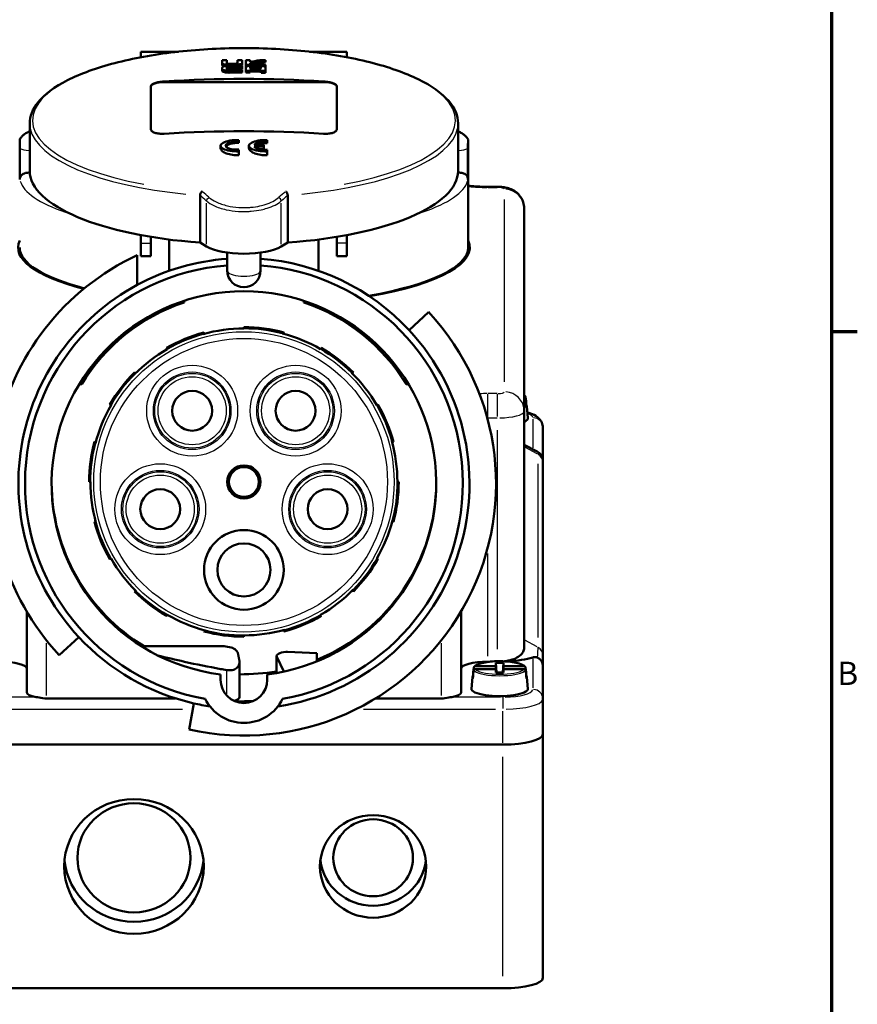
# Model space of a CAD drawing. Units: millimetres. Extents: x 0 to 594, y 0 to 841.
# Drawn here: x 452 to 578, y 109 to 257 of the extents above; entities that cross this region are included whole.
import ezdxf

# ---------------------------------------------------------------- set-up
doc = ezdxf.new("R2010")
doc.units = ezdxf.units.MM
for name, color, linetype, lineweight in [('Rahmen (ISO)', 7, 'Continuous', 70), ('Sichtbar (ISO)', 7, 'Continuous', 50), ('Skizziergeometrie (ISO)', 7, 'Continuous', 25)]:
    doc.layers.add(name, color=color, linetype=linetype, lineweight=lineweight)
doc.layers.add('Sichtbar schmal (ISO)', color=8, linetype='Continuous', lineweight=25, true_color=0x808080)
doc.styles.add('Arial 3_5', font='arial.ttf')

# ---------------------------------------------------------------- blocks, each defined once
blk = doc.blocks.new('Ränder Standardrahmen')
at = {"layer": 'Rahmen (ISO)'}
blk.add_line((574, 210.25), (577.9, 210.25), dxfattribs=at)
at = {"layer": 'Rahmen (ISO)', "flags": 128}
blk.add_lwpolyline([(20, 20), (20, 821), (574, 821), (574, 20), (20, 20)], dxfattribs=at)
at = {"layer": 'Skizziergeometrie (ISO)', "insert": (574.89, 155.94), "char_height": 3.5, "attachment_point": 7, "style": 'Arial 3_5'}
blk.add_mtext('B', dxfattribs=at)

msp = doc.modelspace()

# ---------------------------------------------------------------- linework, layer by layer
at = {"layer": 'Sichtbar (ISO)'}
for p, q in [((475.69, 252.39), (470.06, 252.39)), ((470.06, 252.39), (470.06, 251.56)), ((501.06, 252.39), (495.42, 252.39)), ((501.06, 251.56), (501.06, 252.39)), ((482.31, 251.1), (482.31, 250.64)), ((482.31, 250.36), (482.31, 250.64)), ((482.98, 250.65), (482.98, 251.11)), ((484.61, 251.12), (484.61, 250.67)), ((485.29, 250.67), (485.29, 251.13)), ((485.29, 250.39), (485.29, 250.67)), ((485.83, 251.13), (485.83, 250.42)), ((486.5, 250.86), (486.5, 251.12)), ((486.5, 250.42), (486.5, 250.69)), ((488.81, 250.81), (488.81, 251.1)), ((482.31, 249.99), (482.31, 249.77)), ((482.31, 249.49), (482.31, 249.77)), ((482.98, 249.78), (482.98, 250)), ((485.29, 250.12), (485.29, 250.29)), ((485.29, 249.83), (485.29, 250.12)), ((485.29, 249.52), (485.29, 249.7)), ((485.29, 249.24), (485.29, 249.52)), ((485.83, 250.14), (485.83, 250.42)), ((485.83, 250.03), (485.83, 249.52)), ((485.83, 249.24), (485.83, 249.52)), ((486.5, 250.27), (486.5, 250.42)), ((486.5, 249.87), (486.5, 250.02)), ((486.5, 249.52), (486.5, 249.7)), ((486.5, 249.24), (486.5, 249.52)), ((487.94, 250.27), (487.94, 250.4)), ((488.13, 250.01), (488.13, 249.86)), ((488.13, 249.68), (488.13, 249.51)), ((488.13, 249.22), (488.13, 249.51)), ((488.81, 250.11), (488.81, 250.39)), ((488.81, 249.5), (488.81, 250)), ((488.81, 249.21), (488.81, 249.5)), ((473.56, 247.82), (497.56, 247.82)), ((471.56, 247.2), (471.56, 240.7)), ((499.56, 240.7), (499.56, 247.2)), ((453.31, 234.44), (453.31, 241.57)), ((517.81, 234.44), (517.81, 241.57)), ((484.81, 238.82), (484.81, 239.08)), ((484.81, 238.82), (484.81, 238.65)), ((489.06, 238.82), (489.06, 239.08)), ((489.06, 238.82), (489.06, 238.62)), ((519.31, 222.89), (519.31, 239.1)), ((451.83, 237.83), (451.83, 233.16)), ((482.06, 238.23), (482.06, 237.88)), ((484.81, 237.38), (484.81, 237.63)), ((484.81, 237.38), (484.81, 236.82)), ((486.31, 238.23), (486.31, 237.91)), ((488.56, 238.35), (487.1, 238.35)), ((487.1, 238.1), (488.56, 238.1)), ((488.56, 238.1), (488.56, 238.35)), ((488.56, 238.1), (488.56, 237.73)), ((489.06, 237.38), (489.06, 237.63)), ((489.06, 237.38), (489.06, 236.79)), ((519.28, 233.16), (519.28, 237.83)), ((522.26, 232.04), (523.76, 232.04)), ((478.96, 223.65), (478.96, 230.74)), ((492.16, 230.74), (492.16, 223.65)), ((527.76, 198.27), (527.76, 228.78)), ((470.06, 224.77), (470.06, 223.56)), ((471.56, 224.51), (471.56, 223.56)), ((474.31, 224.11), (474.31, 219.39)), ((496.81, 219.39), (496.81, 224.11)), ((499.56, 224.51), (499.56, 223.56)), ((501.06, 224.77), (501.06, 223.56)), ((470.06, 221.59), (470.06, 223.56)), ((471.56, 221.59), (471.56, 223.56)), ((479.93, 223.07), (478.96, 223.65)), ((492.16, 223.65), (491.19, 223.07)), ((499.56, 221.59), (499.56, 223.56)), ((501.06, 221.59), (501.06, 223.56)), ((469.5, 217.27), (469.5, 221.74)), ((471.56, 221.59), (470.06, 221.59)), ((483.06, 222.13), (483.06, 219.42)), ((488.06, 219.42), (488.06, 222.13)), ((501.06, 221.59), (499.56, 221.59)), ((476.56, 214.87), (476.56, 214.64)), ((494.56, 214.64), (494.56, 214.87)), ((513.36, 213.19), (510.42, 210.47)), ((485.56, 210.7), (485.56, 210.9)), ((485.64, 210.9), (485.64, 210.85)), ((466.84, 209.09), (466.43, 209.09)), ((479.42, 209.87), (479.41, 209.91)), ((479.46, 210.04), (479.45, 210.08)), ((479.53, 210.11), (479.58, 209.91)), ((491.38, 209.95), (491.39, 209.99)), ((491.5, 210.08), (491.51, 210.13)), ((491.59, 210.11), (491.54, 209.91)), ((504.68, 209.09), (504.27, 209.09)), ((474.01, 207.6), (473.91, 207.78)), ((473.98, 207.82), (474, 207.77)), ((474.08, 207.82), (474.14, 207.73)), ((475.51, 208.57), (475.58, 208.48)), ((497.11, 207.6), (497.21, 207.78)), ((497.28, 207.74), (497.25, 207.69)), ((501.24, 204.76), (501.18, 204.67)), ((468.78, 203.54), (468.72, 203.63)), ((469.06, 203.98), (469.02, 204.02)), ((469.08, 204.07), (469.22, 203.93)), ((469.11, 203.82), (469.08, 203.85)), ((501.78, 204.05), (501.8, 204.08)), ((502.03, 204.07), (501.89, 203.93)), ((501.94, 204.1), (501.97, 204.13)), ((461.14, 202.3), (460.76, 202.3)), ((510.35, 202.3), (509.97, 202.3)), ((465.55, 199.15), (465.38, 199.25)), ((465.42, 199.32), (465.46, 199.29)), ((505.56, 199.15), (505.74, 199.25)), ((505.78, 199.18), (505.73, 199.15)), ((528.11, 199.1), (528.07, 199.1)), ((528.15, 198.96), (528.31, 197.23)), ((527.76, 162.63), (527.76, 198.27)), ((530.56, 195.82), (530.56, 190.85)), ((463.08, 193.54), (463.03, 193.55)), ((463.05, 193.63), (463.24, 193.58)), ((463.2, 193.42), (463.16, 193.43)), ((507.83, 193.73), (507.87, 193.74)), ((508.06, 193.63), (507.87, 193.58)), ((507.99, 193.7), (508.04, 193.71)), ((527.76, 193.17), (529.72, 192.2)), ((530.56, 190.52), (530.56, 190.85)), ((530.56, 161.45), (530.56, 190.52)), ((462.26, 187.68), (462.31, 187.68)), ((462.46, 187.6), (462.26, 187.6)), ((508.66, 187.6), (508.86, 187.6)), ((508.86, 187.52), (508.81, 187.52)), ((508.5, 184.56), (508.6, 184.53)), ((508.23, 182.97), (508.33, 182.93)), ((463.05, 181.57), (463.24, 181.62)), ((463.12, 181.5), (463.07, 181.49)), ((463.29, 181.46), (463.25, 181.45)), ((508.06, 181.57), (507.87, 181.62)), ((507.91, 181.78), (507.95, 181.77)), ((508.04, 181.66), (508.08, 181.65)), ((464.49, 178.02), (464.39, 177.99)), ((465.21, 176.57), (465.11, 176.54)), ((465.34, 176.02), (465.38, 176.04)), ((465.55, 176.05), (465.38, 175.95)), ((505.56, 176.05), (505.74, 175.95)), ((505.69, 175.88), (505.65, 175.9)), ((469.08, 171.12), (469.22, 171.27)), ((469.17, 171.1), (469.14, 171.07)), ((469.34, 171.15), (469.31, 171.12)), ((502.03, 171.12), (501.89, 171.27)), ((502, 171.38), (502.03, 171.35)), ((502.05, 171.22), (502.09, 171.18)), ((452.86, 168.1), (452.86, 155.89)), ((474.01, 167.59), (473.91, 167.42)), ((497.11, 167.59), (497.21, 167.42)), ((518.26, 155.89), (518.26, 168.1)), ((473.84, 167.46), (473.86, 167.5)), ((497.14, 167.38), (497.11, 167.42)), ((479.53, 165.09), (479.58, 165.29)), ((479.62, 165.12), (479.6, 165.07)), ((479.73, 165.25), (479.72, 165.21)), ((491.59, 165.09), (491.54, 165.29)), ((491.65, 165.16), (491.67, 165.11)), ((491.69, 165.33), (491.7, 165.29)), ((457.76, 161.52), (460.69, 164.25)), ((485.48, 164.3), (485.48, 164.35)), ((485.56, 164.5), (485.56, 164.3)), ((482.57, 162.86), (470.13, 162.86)), ((492.11, 162.04), (496.56, 161.81)), ((496.56, 161.81), (496.56, 160.58)), ((484.9, 155.19), (484.9, 160.43)), ((490.49, 161.38), (490.49, 158.83)), ((491.57, 159.04), (490.51, 161.27)), ((522.52, 160.53), (522.26, 160.53)), ((523.46, 160.34), (524.66, 160.34)), ((523.46, 160.34), (523.58, 158.91)), ((523.46, 159.84), (523.46, 160.34)), ((524.66, 160.34), (524.53, 158.91)), ((524.66, 160.34), (524.66, 159.84)), ((530.56, 159.91), (530.56, 161.45)), ((489.06, 158.86), (489.06, 158.84)), ((520.38, 159.84), (523.46, 159.84)), ((523.46, 159.4), (520.38, 159.4)), ((523.54, 158.91), (523.46, 159.84)), ((523.46, 159.4), (523.5, 158.91)), ((523.46, 158.91), (523.46, 159.4)), ((524.66, 158.91), (523.46, 158.91)), ((524.66, 159.84), (524.58, 158.91)), ((524.61, 158.91), (524.66, 159.4)), ((524.66, 159.84), (527.74, 159.84)), ((524.66, 159.4), (524.66, 158.91)), ((527.74, 159.4), (524.66, 159.4)), ((530.56, 159.91), (530.56, 154.92)), ((482.06, 157.81), (482.06, 158.62)), ((489.06, 158.62), (489.06, 157.81)), ((519.97, 158.2), (519.81, 156.46)), ((520.05, 158.33), (520.01, 158.33)), ((528.11, 158.33), (528.07, 158.33)), ((528.15, 158.2), (528.31, 156.46)), ((475.27, 155), (455.86, 155)), ((478.01, 154.26), (477.32, 150.31)), ((515.26, 155), (505.39, 155)), ((530.56, 149.61), (530.56, 154.92)), ((530.56, 112.91), (530.56, 149.61)), ((524.56, 148.06), (446.56, 148.06)), ((446.56, 148.06), (524.56, 148.06)), ((524.56, 111.35), (446.56, 111.35))]:
    msp.add_line(p, q, dxfattribs=at)
for centre, radius in [((477.77, 198.32), 3), ((493.34, 198.32), 3), ((485.56, 187.6), 2.5), ((485.56, 187.6), 2.25), ((472.96, 183.5), 3), ((498.16, 183.5), 3), ((485.56, 174.35), 6), ((485.56, 174.35), 4)]:
    msp.add_circle(centre, radius, dxfattribs=at)
for centre, radius, start, end in [((485.56, 187.36), 37.95, 115.0388, 222.8996), ((485.56, 187.36), 33.95, 94.223, 118.2202), ((485.56, 187.36), 33.95, 42.9116, 85.777), ((485.56, 187.36), 32.95, 94.3514, 259.8144), ((485.56, 187.36), 32.95, 280.1856, 85.6486), ((485.56, 219.42), 2.5, 180, 0), ((485.56, 187.36), 33.95, 118.2202, 222.8996), ((485.56, 187.36), 28.95, 276.9439, 263.0561), ((485.56, 187.6), 28.5, 108.4085, 148.9498), ((485.56, 187.6), 28.5, 31.0502, 71.5915), ((485.56, 187.36), 37.95, 257.4603, 42.8996), ((485.56, 187.6), 23.1, 90, 105.4), ((485.56, 187.6), 23.3, 75, 90), ((485.56, 187.6), 23.25, 89.8, 90), ((485.56, 187.6), 23.14, 75.4, 90), ((485.56, 187.6), 23.25, 75.2, 89.8), ((485.56, 187.6), 23.3, 105, 120), ((485.56, 187.6), 23.14, 105.4, 120), ((485.56, 187.6), 23.25, 105.2, 119.8), ((485.56, 187.6), 23.25, 105, 105.2), ((485.56, 187.36), 33.95, 278.6628, 42.9116), ((485.56, 187.6), 23.1, 60, 75.4), ((485.56, 187.6), 23.25, 75, 75.2), ((485.56, 187.6), 23.1, 120, 135.4), ((485.56, 187.6), 23.25, 119.8, 120), ((485.56, 187.6), 23.14, 45.4, 60), ((485.56, 187.6), 23.25, 59.8, 60), ((485.56, 187.6), 23.3, 45, 60), ((485.56, 187.6), 23.25, 45.2, 59.8), ((485.56, 187.6), 23.3, 135, 150), ((485.56, 187.6), 23.25, 135.2, 149.8), ((485.56, 187.6), 23.14, 135.4, 150), ((485.56, 187.6), 23.25, 135, 135.2), ((485.56, 187.6), 23.1, 30, 45.4), ((485.56, 187.6), 23.25, 45, 45.2), ((485.56, 187.6), 23.1, 150, 165.4), ((485.56, 187.6), 23.25, 149.8, 150), ((485.56, 187.6), 23.14, 15.4, 30), ((485.56, 187.6), 23.25, 29.8, 30), ((485.56, 187.6), 23.25, 15.2, 29.8), ((485.56, 187.6), 23.3, 15, 30), ((485.56, 187.6), 23.3, 165, 180), ((485.56, 187.6), 23.25, 165.2, 179.8), ((485.56, 187.6), 23.14, 165.4, 180), ((485.56, 187.6), 23.25, 165, 165.2), ((485.56, 187.6), 23.1, 0, 15.4), ((485.56, 187.6), 23.25, 15, 15.2), ((529.06, 190.85), 1.5, 0, 63.7115), ((485.56, 187.6), 28.95, 180.2387, 238.7179), ((485.56, 187.6), 23.25, 179.8, 180), ((485.56, 187.6), 23.1, 180, 195.4), ((485.56, 187.6), 28.95, 292.3315, 359.7613), ((485.56, 187.6), 23.14, 345.4, 0), ((485.56, 187.6), 23.25, 345.2, 359.8), ((485.56, 187.6), 23.3, 345, 0), ((485.56, 187.6), 23.25, 359.8, 0), ((485.56, 187.6), 23.3, 195, 210), ((485.56, 187.6), 23.25, 195, 195.2), ((485.56, 187.6), 23.25, 195.2, 209.8), ((485.56, 187.6), 23.14, 195.4, 210), ((485.56, 187.6), 23.1, 330, 345.4), ((485.56, 187.6), 23.25, 345, 345.2), ((485.56, 187.6), 23.25, 209.8, 210), ((485.56, 187.6), 23.1, 210, 225.4), ((485.56, 187.6), 23.14, 315.4, 330), ((485.56, 187.6), 23.3, 315, 330), ((485.56, 187.6), 23.25, 315.2, 329.8), ((485.56, 187.6), 23.25, 329.8, 330), ((485.56, 187.6), 23.3, 225, 240), ((485.56, 187.6), 23.25, 225, 225.2), ((485.56, 187.6), 23.25, 225.2, 239.8), ((485.56, 187.6), 23.14, 225.4, 240), ((485.56, 187.6), 23.1, 300, 315.4), ((485.56, 187.6), 23.25, 315, 315.2), ((485.56, 187.6), 23.1, 240, 255.4), ((485.56, 187.6), 23.14, 285.4, 300), ((485.56, 187.6), 23.25, 239.8, 240), ((485.56, 187.6), 23.3, 285, 300), ((485.56, 187.6), 23.25, 285.2, 299.8), ((485.56, 187.6), 23.25, 299.8, 300), ((485.56, 187.6), 23.3, 255, 270), ((485.56, 187.6), 23.25, 255, 255.2), ((485.56, 187.6), 23.25, 255.2, 269.8), ((485.56, 187.6), 23.14, 255.4, 270), ((485.56, 187.6), 23.1, 270, 285.4), ((485.56, 187.6), 23.25, 285, 285.2), ((485.56, 187.36), 33.95, 222.8996, 257.1608), ((485.56, 187.6), 23.25, 269.8, 270), ((485.56, 187.6), 28.95, 276.9439, 279.8043), ((485.56, 157.81), 3.5, 180, 0), ((485.56, 187.36), 33.95, 257.1608, 261.3372), ((485.56, 157.81), 6.5, 206.3074, 333.6926)]:
    msp.add_arc(centre, radius, start, end, dxfattribs=at)
for centre, major_axis, ratio, start_param, end_param in [((485.56, 82.91), (179.01, 0), 0.939693, 1.58517, 1.588952), ((485.56, 82.12), (179.28, 0), 0.939693, 1.578182, 1.58305), ((485.56, 82.91), (179.01, 0), 0.939693, 1.572309, 1.576092), ((485.56, 82.91), (179.01, 0), 0.939693, 1.565501, 1.569283), ((476.02, 79.7), (71.6, 164.75), 0.738446, 0.447416, 0.457597), ((495.49, 79.84), (-71.18, 164.88), 0.736562, 5.806702, 5.816897), ((476.35, 79.55), (-71.62, -164.79), 0.738443, 3.585184, 3.598602), ((495.83, 79.99), (71.16, -164.83), 0.736565, 2.661309, 2.674723), ((476.35, 79.55), (-71.5, -164.52), 0.738443, 3.585035, 3.593082), ((485.56, 82.91), (179.01, 0), 0.939693, 1.552606, 1.557497), ((485.56, 81.7), (179.4, 0), 0.939693, 1.572306, 1.58317), ((485.56, 80.69), (-179.67, 0), 0.939693, 4.713896, 4.724744), ((485.56, 80.69), (-179.37, 0), 0.939693, 4.713899, 4.724764), ((485.56, 81.89), (-179.35, 0), 0.939693, 4.719721, 4.724688), ((485.56, 81.47), (-179.47, 0), 0.939693, 4.713898, 4.724707), ((485.56, 81.47), (-179.17, 0), 0.939693, 4.713901, 4.724728), ((485.56, 80.92), (179.62, 0), 0.939693, 1.572304, 1.583104), ((485.56, 81.89), (-179.35, 0), 0.939693, 4.707104, 4.710879), ((485.56, 81.89), (-179.04, 0), 0.939693, 4.710346, 4.710876), ((485.56, 80.69), (-179.67, 0), 0.939693, 4.707113, 4.710882), ((485.56, 80.69), (-179.37, 0), 0.939693, 4.707104, 4.710879), ((495.49, 79.84), (-71.06, 164.6), 0.736562, 5.81234, 5.817004), ((485.56, 81.15), (179.56, 0), 0.939693, 1.556467, 1.565517), ((485.56, 80.92), (-179.62, 0), 0.939693, 4.698064, 4.707112), ((485.56, 80.92), (-179.32, 0), 0.939693, 4.69804, 4.707103), ((485.56, 81.7), (179.4, 0), 0.939693, 1.558501, 1.563466), ((485.56, 81.47), (-179.47, 0), 0.939693, 4.700149, 4.705011), ((485.56, 81.89), (-179.35, 0), 0.939693, 4.694253, 4.699115), ((485.56, 80.69), (-179.67, 0), 0.939693, 4.6943, 4.698069), ((485.56, 80.69), (-179.37, 0), 0.939693, 4.694269, 4.698045), ((485.56, 81.89), (-179.04, 0), 0.939693, 4.694222, 4.694766), ((473.56, 247.13), (-2, 0), 0.34202, 4.712389, 6.283185), ((485.56, 79.49), (179.63, 0), 0.939693, 1.503943, 1.637649), ((497.56, 247.13), (2, 0), 0.34202, 0, 1.570796), ((485.56, 71.62), (-179.63, 0), 0.939693, 4.645536, 4.779242), ((484.56, 238.23), (-2.5, 0), 0.34202, 4.612222, 7.954149), ((484.56, 238.23), (-1.75, 0), 0.34202, 4.569041, 7.997329), ((488.81, 238.23), (-2.5, 0), 0.34202, 4.612222, 7.954149), ((488.81, 238.23), (-1.75, 0), 0.34202, 4.569041, 6.067225), ((488.81, 238.23), (-1.75, 0), 0.34202, 0.21596, 1.714144), ((485.56, 69.44), (179.11, 0), 0.939693, 1.554046, 1.55826), ((485.56, 234.44), (-32.25, 0), 0.34202, 0, 1.364667), ((485.56, 234.44), (32.25, 0), 0.34202, 4.918518, 6.283185), ((485.56, 222.89), (-34, 0), 0.258819, 6.161843, 7.066609), ((485.56, 222.89), (34, 0), 0.258819, 5.301105, 6.404528), ((485.56, 222.89), (-33.75, 0), 0.258819, 0, 0.779551), ((485.56, 224.18), (-6.5, 0), 0.34202, 0.523599, 2.617994), ((485.56, 222.89), (33.75, 0), 0.258819, 5.30275, 6.283185), ((485.56, 219.99), (-34, 0), 0.258819, 6.095183, 6.117783), ((485.56, 219.99), (34, 0), 0.258819, 0.165402, 0.188002), ((485.56, 219.99), (-31.75, 0), 0.258819, 0.007942, 0.031771), ((485.56, 219.99), (31.75, 0), 0.258819, 6.251415, 6.275244), ((485.56, 216.61), (36, 0), 0.258819, 4.140778, 4.152028), ((485.56, 216.61), (36, 0), 0.258819, 5.27275, 5.284), ((524.06, 176.13), (0, 36.83), 0.140583, 5.385668, 5.432733), ((524.06, 177.78), (0, -33.69), 0.153727, 2.244075, 2.29114), ((524.06, 198.94), (4.09, 0), 0.258819, 6.136046, 6.430325), ((524.06, 197.2), (4.25, 0), 0.258819, 5.768786, 6.30663), ((492.49, 161.38), (-2, 0), 0.334839, 5.038203, 6.440265), ((482.06, 171.65), (30.5, 0), 0.333807, 5.039141, 5.048272), ((448.86, 159.49), (4, 0), 0.258819, 0, 1.570796), ((522.26, 159.49), (-4, 0), 0.258819, 4.712389, 6.283185), ((523.76, 162.29), (-6.8, 0), 0.258819, 1.781984, 2.464523), ((482.06, 168.75), (-30.5, 0), 0.333807, 1.664198, 1.850825), ((524.06, 135.36), (0, -36.83), 0.140583, 3.992045, 4.03911), ((524.06, 137.02), (0, 33.69), 0.153727, 0.850453, 0.897518), ((524.06, 135.36), (0, -36.83), 0.140583, 2.244075, 2.29114), ((524.06, 137.02), (0, 33.69), 0.153727, 5.385668, 5.432733), ((524.06, 158.18), (-4.09, 0), 0.258819, 6.136046, 6.430325), ((524.06, 158.18), (4.09, 0), 0.258819, 6.136046, 6.430325), ((455.86, 155.89), (-3, 0), 0.267949, 0, 1.016689), ((515.26, 155.89), (-3, 0), 0.267949, 2.124904, 3.141593), ((524.06, 156.44), (-4.25, 0), 0.258819, 6.259741, 9.448223), ((482.9, 155.19), (-2, 0), 0.334839, 2.188946, 3.141593), ((482.06, 168.75), (42.5, 0), 0.334839, 4.765459, 4.828635), ((524.56, 149.61), (6, 0), 0.258819, 4.712389, 6.283185), ((524.56, 149.61), (6, 0), 0.258819, 4.712389, 6.283185), ((469.01, 131.52), (-10.5, 0), 0.965926, 0.089436, 3.052157), ((505.01, 131.52), (-8, 0), 0.965926, 0.117498, 3.024095), ((524.56, 112.91), (6, 0), 0.258819, 4.712389, 6.283185)]:
    msp.add_ellipse(centre, major_axis=major_axis, ratio=ratio, start_param=start_param, end_param=end_param, dxfattribs=at)
for centre, major_axis in [((469.01, 129.71), (-10.5, 0)), ((469.01, 131), (-8.5, 0)), ((505.01, 129.71), (-8, 0)), ((505.01, 131), (-6, 0))]:
    msp.add_ellipse(centre, major_axis=major_axis, ratio=0.965926, dxfattribs=at)
for points, knots in [([(517.81, 241.57), (517.81, 242.75), (517.3, 243.91), (515.36, 246.16), (513.81, 247.26), (509.79, 249.22), (507.32, 250.09), (501.74, 251.5), (498.63, 252.04), (492.09, 252.76), (488.67, 252.94), (481.82, 252.92), (478.41, 252.72), (471.93, 251.95), (468.86, 251.39), (463.39, 249.96), (460.98, 249.09), (457.05, 247.1), (455.53, 245.98), (453.74, 243.75), (453.31, 242.67), (453.31, 241.57)], [4.712389, 4.712389, 4.712389, 4.712389, 4.999122, 4.999122, 5.3217, 5.3217, 5.648101, 5.648101, 5.971221, 5.971221, 6.293054, 6.293054, 6.614575, 6.614575, 6.936451, 6.936451, 7.25969, 7.25969, 7.586288, 7.586288, 7.853982, 7.853982, 7.853982, 7.853982]), ([(483.35, 250.41), (483.28, 250.41), (483.2, 250.41), (483.06, 250.41), (483, 250.42), (482.8, 250.43), (482.69, 250.45), (482.5, 250.5), (482.43, 250.52), (482.33, 250.58), (482.31, 250.61), (482.31, 250.64)], [-0.1642025, -0.1642025, -0.1642025, -0.1642025, -0.1421567, -0.1421567, -0.1207757, -0.1207757, -0.0794367, -0.0794367, -0.0396517, -0.0396517, 0, 0, 0, 0]), ([(482.98, 250.65), (482.98, 250.65), (482.99, 250.64), (483, 250.63), (483, 250.63), (483.03, 250.61), (483.06, 250.6), (483.13, 250.59), (483.17, 250.58), (483.26, 250.57), (483.31, 250.57), (483.36, 250.57)], [-0.0585117, -0.0585117, -0.0585117, -0.0585117, -0.05130733, -0.05130733, -0.04429174, -0.04429174, -0.02962986, -0.02962986, -0.01492726, -0.01492726, 0, 0, 0, 0]), ([(484.23, 250.58), (484.26, 250.58), (484.29, 250.58), (484.34, 250.58), (484.37, 250.59), (484.44, 250.59), (484.48, 250.6), (484.54, 250.62), (484.57, 250.63), (484.6, 250.65), (484.61, 250.66), (484.61, 250.67)], [-0.05838922, -0.05838922, -0.05838922, -0.05838922, -0.05010774, -0.05010774, -0.04210049, -0.04210049, -0.02742437, -0.02742437, -0.01362751, -0.01362751, 0, 0, 0, 0]), ([(485.29, 250.67), (485.29, 250.65), (485.28, 250.64), (485.25, 250.6), (485.23, 250.59), (485.15, 250.54), (485.07, 250.51), (484.87, 250.47), (484.76, 250.45), (484.51, 250.42), (484.38, 250.42), (484.24, 250.42)], [-0.1641514, -0.1641514, -0.1641514, -0.1641514, -0.1427357, -0.1427357, -0.1219405, -0.1219405, -0.0807683, -0.0807683, -0.0405003, -0.0405003, 0, 0, 0, 0]), ([(482.61, 250.19), (482.52, 250.21), (482.44, 250.23), (482.36, 250.28), (482.34, 250.29), (482.31, 250.32), (482.31, 250.34), (482.31, 250.36)], [0.08239068, 0.08239068, 0.08239068, 0.08239068, 0.12200624, 0.12200624, 0.14283693, 0.14283693, 0.16425948, 0.16425948, 0.16425948, 0.16425948]), ([(482.31, 249.99), (482.31, 250.01), (482.31, 250.03), (482.35, 250.07), (482.37, 250.09), (482.46, 250.14), (482.54, 250.17), (482.73, 250.22), (482.84, 250.24), (483.08, 250.26), (483.21, 250.27), (483.34, 250.27)], [-0.1644985, -0.1644985, -0.1644985, -0.1644985, -0.1413881, -0.1413881, -0.1189517, -0.1189517, -0.0773709, -0.0773709, -0.0383417, -0.0383417, 0, 0, 0, 0]), ([(483.34, 249.51), (483.27, 249.51), (483.2, 249.51), (483.07, 249.52), (483.01, 249.52), (482.82, 249.54), (482.7, 249.56), (482.51, 249.61), (482.44, 249.64), (482.33, 249.7), (482.31, 249.74), (482.31, 249.77)], [-0.1647202, -0.1647202, -0.1647202, -0.1647202, -0.1441706, -0.1441706, -0.124161, -0.124161, -0.0825071, -0.0825071, -0.041156, -0.041156, 0, 0, 0, 0]), ([(483.34, 249.23), (483.21, 249.23), (483.08, 249.23), (482.84, 249.25), (482.73, 249.27), (482.54, 249.32), (482.46, 249.34), (482.37, 249.39), (482.35, 249.41), (482.31, 249.45), (482.31, 249.47), (482.31, 249.49)], [0, 0, 0, 0, 0.0383587, 0.0383587, 0.0774656, 0.0774656, 0.1191403, 0.1191403, 0.14153, 0.14153, 0.1645716, 0.1645716, 0.1645716, 0.1645716]), ([(483.35, 250.1), (483.32, 250.1), (483.3, 250.1), (483.25, 250.1), (483.23, 250.1), (483.17, 250.09), (483.13, 250.08), (483.06, 250.06), (483.03, 250.05), (482.99, 250.03), (482.98, 250.02), (482.98, 250)], [-0.05844591, -0.05844591, -0.05844591, -0.05844591, -0.05130078, -0.05130078, -0.04434052, -0.04434052, -0.02991776, -0.02991776, -0.01512748, -0.01512748, 0, 0, 0, 0]), ([(482.98, 249.78), (482.98, 249.77), (482.99, 249.77), (483, 249.75), (483.01, 249.75), (483.04, 249.73), (483.07, 249.72), (483.14, 249.7), (483.17, 249.7), (483.26, 249.69), (483.3, 249.69), (483.35, 249.69)], [-0.05836128, -0.05836128, -0.05836128, -0.05836128, -0.0499423, -0.0499423, -0.041808, -0.041808, -0.02710911, -0.02710911, -0.01343039, -0.01343039, 0, 0, 0, 0]), ([(483.35, 249.82), (483.3, 249.82), (483.26, 249.82), (483.17, 249.81), (483.14, 249.8), (483.07, 249.78), (483.04, 249.77), (483.01, 249.76), (483.01, 249.76), (483, 249.75)], [0, 0, 0, 0, 0.01341975, 0.01341975, 0.02705995, 0.02705995, 0.04171065, 0.04171065, 0.04633599, 0.04633599, 0.04633599, 0.04633599]), ([(485.29, 250.39), (485.29, 250.35), (485.26, 250.32), (485.21, 250.29), (485.2, 250.29), (485.2, 250.29)], [0, 0, 0, 0, 0.03969945, 0.03969945, 0.04309756, 0.04309756, 0.04309756, 0.04309756]), ([(485.83, 250.03), (485.83, 250.05), (485.83, 250.06), (485.86, 250.1), (485.88, 250.11), (485.97, 250.16), (486.05, 250.19), (486.24, 250.24), (486.35, 250.25), (486.6, 250.28), (486.74, 250.28), (486.87, 250.28)], [-0.1641075, -0.1641075, -0.1641075, -0.1641075, -0.1428257, -0.1428257, -0.1221515, -0.1221515, -0.0809267, -0.0809267, -0.0405667, -0.0405667, 0, 0, 0, 0]), ([(486.88, 250.11), (486.85, 250.11), (486.83, 250.11), (486.77, 250.11), (486.75, 250.11), (486.68, 250.1), (486.64, 250.09), (486.57, 250.08), (486.55, 250.07), (486.51, 250.05), (486.5, 250.03), (486.5, 250.02)], [-0.05837004, -0.05837004, -0.05837004, -0.05837004, -0.05008733, -0.05008733, -0.04207761, -0.04207761, -0.02738045, -0.02738045, -0.01359164, -0.01359164, 0, 0, 0, 0]), ([(488.13, 250.01), (488.13, 250.01), (488.13, 250.02), (488.12, 250.03), (488.11, 250.04), (488.08, 250.05), (488.05, 250.07), (487.98, 250.08), (487.94, 250.09), (487.85, 250.1), (487.8, 250.1), (487.75, 250.1)], [-0.05842807, -0.05842807, -0.05842807, -0.05842807, -0.05122345, -0.05122345, -0.04421009, -0.04421009, -0.02961326, -0.02961326, -0.01494121, -0.01494121, 0, 0, 0, 0]), ([(487.76, 250.27), (487.84, 250.27), (487.91, 250.27), (488.05, 250.26), (488.12, 250.25), (488.31, 250.23), (488.42, 250.21), (488.61, 250.16), (488.68, 250.13), (488.78, 250.07), (488.81, 250.03), (488.81, 250)], [-0.1639559, -0.1639559, -0.1639559, -0.1639559, -0.141774, -0.141774, -0.1202736, -0.1202736, -0.0791134, -0.0791134, -0.039524, -0.039524, 0, 0, 0, 0]), ([(471.56, 247.2), (471.56, 247.24), (471.57, 247.28), (471.62, 247.35), (471.66, 247.39), (471.76, 247.47), (471.82, 247.51), (471.97, 247.58), (472.05, 247.62), (472.23, 247.68), (472.33, 247.71), (472.55, 247.77), (472.67, 247.79), (472.91, 247.84), (473.04, 247.86), (473.3, 247.89), (473.43, 247.9), (473.56, 247.91)], [-3.015877, -3.015877, -3.015877, -3.015877, -2.639066, -2.639066, -2.262255, -2.262255, -1.885445, -1.885445, -1.508634, -1.508634, -1.131475, -1.131475, -0.754317, -0.754317, -0.377158, -0.377158, 0, 0, 0, 0]), ([(497.56, 247.91), (497.68, 247.9), (497.81, 247.89), (498.07, 247.86), (498.2, 247.84), (498.45, 247.79), (498.56, 247.77), (498.78, 247.71), (498.88, 247.68), (499.06, 247.62), (499.14, 247.58), (499.29, 247.51), (499.35, 247.47), (499.46, 247.39), (499.49, 247.35), (499.54, 247.28), (499.56, 247.24), (499.56, 247.2)], [0, 0, 0, 0, 0.377158, 0.377158, 0.754317, 0.754317, 1.131475, 1.131475, 1.508634, 1.508634, 1.885445, 1.885445, 2.262255, 2.262255, 2.639066, 2.639066, 3.015877, 3.015877, 3.015877, 3.015877]), ([(451.81, 239.17), (451.92, 239.37), (452.04, 239.52), (452.31, 239.81), (452.45, 239.92), (452.77, 240.14), (452.94, 240.22), (453.17, 240.33), (453.24, 240.36), (453.31, 240.39)], [0.1503721, 0.1503721, 0.1503721, 0.1503721, 0.2742047, 0.2742047, 0.460986, 0.460986, 0.7220475, 0.7220475, 0.8314221, 0.8314221, 0.8314221, 0.8314221]), ([(473.56, 240.04), (473.43, 240.04), (473.3, 240.03), (473.04, 240.04), (472.91, 240.04), (472.67, 240.07), (472.55, 240.08), (472.33, 240.13), (472.23, 240.15), (472.05, 240.21), (471.97, 240.25), (471.82, 240.32), (471.76, 240.37), (471.66, 240.46), (471.62, 240.5), (471.57, 240.6), (471.56, 240.65), (471.56, 240.7)], [6.037943, 6.037943, 6.037943, 6.037943, 6.415101, 6.415101, 6.79226, 6.79226, 7.169418, 7.169418, 7.546576, 7.546576, 7.923387, 7.923387, 8.300198, 8.300198, 8.677009, 8.677009, 9.05382, 9.05382, 9.05382, 9.05382]), ([(499.56, 240.7), (499.56, 240.65), (499.54, 240.6), (499.49, 240.5), (499.46, 240.46), (499.35, 240.37), (499.29, 240.32), (499.14, 240.25), (499.06, 240.21), (498.88, 240.15), (498.78, 240.13), (498.56, 240.08), (498.45, 240.07), (498.2, 240.04), (498.07, 240.04), (497.81, 240.03), (497.68, 240.04), (497.56, 240.04)], [3.022075, 3.022075, 3.022075, 3.022075, 3.398886, 3.398886, 3.775697, 3.775697, 4.152507, 4.152507, 4.529318, 4.529318, 4.906477, 4.906477, 5.283635, 5.283635, 5.660793, 5.660793, 6.037952, 6.037952, 6.037952, 6.037952]), ([(517.81, 240.39), (517.91, 240.35), (518, 240.3), (518.27, 240.17), (518.44, 240.08), (518.73, 239.86), (518.84, 239.77), (519.06, 239.53), (519.19, 239.38), (519.3, 239.17)], [-0.8314154, -0.8314154, -0.8314154, -0.8314154, -0.6724951, -0.6724951, -0.4114336, -0.4114336, -0.2809028, -0.2809028, -0.1503721, -0.1503721, -0.1503721, -0.1503721]), ([(451.81, 239.17), (451.81, 239.16), (451.81, 239.16), (451.81, 239.14), (451.81, 239.13), (451.81, 239.1), (451.81, 239.08), (451.81, 239.03), (451.81, 238.99), (451.81, 238.9), (451.81, 238.83), (451.82, 238.64), (451.82, 238.53), (451.83, 238.31), (451.83, 238.21), (451.83, 238.01), (451.83, 237.92), (451.83, 237.83)], [-0.2108347, -0.2108347, -0.2108347, -0.2108347, -0.1965202, -0.1965202, -0.1762617, -0.1762617, -0.1576054, -0.1576054, -0.1355995, -0.1355995, -0.102049, -0.102049, -0.0602012, -0.0602012, -0.028177, -0.028177, 0, 0, 0, 0]), ([(519.28, 237.83), (519.28, 237.88), (519.28, 237.93), (519.28, 238.04), (519.28, 238.1), (519.28, 238.27), (519.29, 238.38), (519.29, 238.61), (519.3, 238.73), (519.3, 238.9), (519.3, 238.95), (519.31, 239.03), (519.31, 239.05), (519.31, 239.1), (519.31, 239.12), (519.31, 239.15), (519.31, 239.16), (519.3, 239.16), (519.3, 239.16), (519.3, 239.17)], [-0.3413231, -0.3413231, -0.3413231, -0.3413231, -0.3252841, -0.3252841, -0.308676, -0.308676, -0.2733252, -0.2733252, -0.2248577, -0.2248577, -0.1965202, -0.1965202, -0.1762617, -0.1762617, -0.1576054, -0.1576054, -0.1355995, -0.1355995, -0.1293322, -0.1293322, -0.1293322, -0.1293322]), ([(484.81, 236.82), (484.64, 236.81), (484.47, 236.81), (483.99, 236.83), (483.67, 236.87), (483.08, 237), (482.82, 237.09), (482.42, 237.3), (482.26, 237.43), (482.09, 237.67), (482.06, 237.78), (482.06, 237.88)], [0.7064496, 0.7064496, 0.7064496, 0.7064496, 0.7551738, 0.7551738, 0.8493343, 0.8493343, 0.9434948, 0.9434948, 1.0381507, 1.0381507, 1.1080392, 1.1080392, 1.1080392, 1.1080392]), ([(484.81, 238.65), (484.59, 238.67), (484.35, 238.66), (483.9, 238.61), (483.69, 238.56), (483.33, 238.45), (483.17, 238.37), (482.97, 238.22), (482.9, 238.15), (482.86, 238.08)], [0.5286215, 0.5286215, 0.5286215, 0.5286215, 0.5945122, 0.5945122, 0.6604028, 0.6604028, 0.7266359, 0.7266359, 0.7747561, 0.7747561, 0.7747561, 0.7747561]), ([(489.06, 236.79), (488.89, 236.78), (488.72, 236.78), (488.24, 236.81), (487.92, 236.86), (487.33, 237.01), (487.07, 237.11), (486.67, 237.32), (486.51, 237.46), (486.34, 237.7), (486.31, 237.81), (486.31, 237.91)], [0.7064999, 0.7064999, 0.7064999, 0.7064999, 0.7552304, 0.7552304, 0.8494909, 0.8494909, 0.9437515, 0.9437515, 1.038444, 1.038444, 1.1083713, 1.1083713, 1.1083713, 1.1083713]), ([(487.4, 238.35), (487.51, 238.41), (487.63, 238.46), (487.94, 238.56), (488.15, 238.6), (488.6, 238.64), (488.84, 238.64), (489.06, 238.62)], [0.3480555, 0.3480555, 0.3480555, 0.3480555, 0.3968952, 0.3968952, 0.4627781, 0.4627781, 0.528661, 0.528661, 0.528661, 0.528661]), ([(451.83, 233.16), (451.83, 233.23), (451.84, 233.29), (451.86, 233.43), (451.88, 233.49), (451.95, 233.65), (452.02, 233.74), (452.24, 233.95), (452.43, 234.06), (452.89, 234.17), (453.1, 234.19), (453.32, 234.17)], [0.3467318, 0.3467318, 0.3467318, 0.3467318, 0.376045, 0.376045, 0.4151784, 0.4151784, 0.4831473, 0.4831473, 0.5891291, 0.5891291, 0.6652537, 0.6652537, 0.6652537, 0.6652537]), ([(517.8, 234.17), (517.87, 234.18), (517.94, 234.18), (518.24, 234.17), (518.46, 234.13), (518.88, 233.96), (519.04, 233.82), (519.19, 233.6), (519.22, 233.52), (519.26, 233.37), (519.27, 233.3), (519.28, 233.2), (519.28, 233.18), (519.28, 233.16)], [0.5269604, 0.5269604, 0.5269604, 0.5269604, 0.553132, 0.553132, 0.6458185, 0.6458185, 0.7744863, 0.7744863, 0.8293202, 0.8293202, 0.866039, 0.866039, 0.8746454, 0.8746454, 0.8746454, 0.8746454]), ([(479.26, 231.36), (479.26, 231.36), (479.26, 231.36), (479.23, 231.34), (479.21, 231.32), (479.16, 231.27), (479.14, 231.24), (479.09, 231.16), (479.05, 231.11), (479, 230.99), (478.98, 230.93), (478.96, 230.83), (478.96, 230.8), (478.96, 230.77)], [-0.16536855, -0.16536855, -0.16536855, -0.16536855, -0.16502013, -0.16502013, -0.15283785, -0.15283785, -0.14075747, -0.14075747, -0.12007931, -0.12007931, -0.10122307, -0.10122307, -0.09148955, -0.09148955, -0.09148955, -0.09148955]), ([(491.85, 231.36), (491.85, 231.36), (491.86, 231.36), (491.89, 231.33), (491.93, 231.3), (491.99, 231.22), (492.02, 231.17), (492.08, 231.07), (492.1, 231.01), (492.14, 230.89), (492.15, 230.83), (492.16, 230.77)], [-0.07359545, -0.07359545, -0.07359545, -0.07359545, -0.07324845, -0.07324845, -0.05532738, -0.05532738, -0.03770103, -0.03770103, -0.01816388, -0.01816388, 0, 0, 0, 0]), ([(519.31, 232.23), (519.67, 232.18), (520.06, 232.14), (520.88, 232.08), (521.31, 232.06), (521.92, 232.04), (522.09, 232.04), (522.26, 232.04)], [1.0680777, 1.0680777, 1.0680777, 1.0680777, 1.2776076, 1.2776076, 1.4890948, 1.4890948, 1.5707963, 1.5707963, 1.5707963, 1.5707963]), ([(523.76, 232.04), (523.94, 232.04), (524.13, 232.03), (524.51, 232), (524.7, 231.98), (525.1, 231.9), (525.31, 231.85), (525.83, 231.67), (526.14, 231.56), (526.71, 231.1), (526.85, 230.97), (527.22, 230.55), (527.46, 230.19), (527.7, 229.44), (527.76, 229.11), (527.76, 228.78)], [1.570796, 1.570796, 1.570796, 1.570796, 1.884956, 1.884956, 2.199115, 2.199115, 2.513274, 2.513274, 2.827433, 2.827433, 2.921579, 2.921579, 3.058506, 3.058506, 3.141593, 3.141593, 3.141593, 3.141593]), ([(474.07, 207.81), (474.05, 207.8), (474.04, 207.79), (474.01, 207.73), (473.99, 207.7), (473.98, 207.66)], [0, 0, 0, 0, 0.01631458, 0.01631458, 0.03415667, 0.03415667, 0.03415667, 0.03415667]), ([(497.15, 207.63), (497.15, 207.63), (497.14, 207.63), (497.14, 207.64), (497.14, 207.65), (497.14, 207.66)], [0.041080543, 0.041080543, 0.041080543, 0.041080543, 0.041957087, 0.041957087, 0.044890339, 0.044890339, 0.044890339, 0.044890339]), ([(501.23, 204.77), (501.22, 204.78), (501.2, 204.79), (501.13, 204.8), (501.08, 204.81), (501.03, 204.81), (501.03, 204.81), (501.02, 204.81)], [0, 0, 0, 0, 0.01631458, 0.01631458, 0.0370671, 0.0370671, 0.03793682, 0.03793682, 0.03793682, 0.03793682]), ([(527.76, 200.61), (527.78, 200.61), (527.8, 200.6), (527.84, 200.58), (527.87, 200.57), (527.9, 200.53), (527.92, 200.51), (527.94, 200.47), (527.95, 200.44), (527.95, 200.42)], [0.09204596, 0.09204596, 0.09204596, 0.09204596, 0.09786799, 0.09786799, 0.10559273, 0.10559273, 0.11326208, 0.11326208, 0.11904992, 0.11904992, 0.11904992, 0.11904992]), ([(527.95, 200), (527.95, 200.02), (527.94, 200.04), (527.92, 200.08), (527.9, 200.1), (527.87, 200.13), (527.84, 200.15), (527.8, 200.16), (527.78, 200.17), (527.76, 200.17)], [0.00171336, 0.00171336, 0.00171336, 0.00171336, 0.0075012, 0.0075012, 0.01517056, 0.01517056, 0.0228953, 0.0228953, 0.02871732, 0.02871732, 0.02871732, 0.02871732]), ([(528.23, 198.06), (528.39, 198.02), (528.55, 197.97), (529.08, 197.78), (529.42, 197.63), (529.91, 197.24), (530.05, 197.11), (530.33, 196.73), (530.47, 196.45), (530.55, 196.03), (530.56, 195.92), (530.56, 195.82)], [2.3861106, 2.3861106, 2.3861106, 2.3861106, 2.5132741, 2.5132741, 2.8274334, 2.8274334, 2.9514865, 2.9514865, 3.0965271, 3.0965271, 3.1415927, 3.1415927, 3.1415927, 3.1415927]), ([(508.19, 182.77), (508.19, 182.77), (508.19, 182.77), (508.23, 182.8), (508.27, 182.84), (508.32, 182.88), (508.33, 182.9), (508.33, 182.92)], [0.04108054, 0.04108054, 0.04108054, 0.04108054, 0.04195707, 0.04195707, 0.06287238, 0.06287238, 0.07931494, 0.07931494, 0.07931494, 0.07931494]), ([(464.41, 178.21), (464.41, 178.21), (464.41, 178.2), (464.39, 178.15), (464.38, 178.1), (464.37, 178.04), (464.37, 178.01), (464.38, 178)], [0.04108054, 0.04108054, 0.04108054, 0.04108054, 0.04195707, 0.04195707, 0.06287238, 0.06287238, 0.07931494, 0.07931494, 0.07931494, 0.07931494]), ([(483.63, 162.66), (483.64, 162.66), (483.65, 162.65), (483.79, 162.63), (483.91, 162.58), (484.14, 162.46), (484.26, 162.38), (484.46, 162.19), (484.54, 162.09), (484.59, 161.99), (484.62, 161.92), (484.65, 161.85), (484.66, 161.78)], [0.5242603, 0.5242603, 0.5242603, 0.5242603, 0.5270078, 0.5270078, 0.5638233, 0.5638233, 0.6070371, 0.6070371, 0.6502508, 0.6502508, 0.6502508, 0.6789645, 0.6789645, 0.6789645, 0.6789645]), ([(524.78, 160.59), (524.87, 160.6), (524.96, 160.62), (525.46, 160.7), (525.86, 160.81), (526.51, 161.06), (526.82, 161.22), (527.31, 161.59), (527.49, 161.8), (527.7, 162.2), (527.76, 162.41), (527.76, 162.63)], [0.0991763, 0.0991763, 0.0991763, 0.0991763, 0.124827, 0.124827, 0.249654, 0.249654, 0.3739748, 0.3739748, 0.4982956, 0.4982956, 0.6138966, 0.6138966, 0.6138966, 0.6138966]), ([(482.94, 159.28), (482.65, 159.33), (482.35, 159.38), (482.06, 159.43), (480.23, 159.76), (478.41, 160.13), (475.25, 160.83), (473.9, 161.15), (472.58, 161.48)], [-1.546035, -1.546035, -1.546035, -1.546035, -1.460207, -1.460207, -1.460207, -0.930378, -0.930378, -0.525746, -0.525746, -0.525746, -0.525746]), ([(484.88, 160.68), (484.89, 160.6), (484.9, 160.52), (484.9, 160.24), (484.85, 160.03), (484.65, 159.71), (484.5, 159.56), (484.1, 159.34), (483.86, 159.27), (483.4, 159.23), (483.17, 159.24), (482.94, 159.28)], [0.6866633, 0.6866633, 0.6866633, 0.6866633, 0.7179962, 0.7179962, 0.8051947, 0.8051947, 0.8854351, 0.8854351, 0.9656755, 0.9656755, 1.032306, 1.032306, 1.032306, 1.032306]), ([(527.9, 159.77), (527.79, 159.9), (527.63, 160.01), (527.18, 160.21), (526.88, 160.3), (526.2, 160.45), (525.83, 160.5), (525.05, 160.58), (524.64, 160.6), (523.81, 160.61), (523.39, 160.6), (522.6, 160.54), (522.21, 160.49), (521.52, 160.37), (521.21, 160.29), (520.68, 160.11), (520.47, 160), (520.28, 159.84), (520.24, 159.8), (520.21, 159.77)], [0.214468, 0.214468, 0.214468, 0.214468, 0.518911, 0.518911, 0.871018, 0.871018, 1.202004, 1.202004, 1.527467, 1.527467, 1.851569, 1.851569, 2.176414, 2.176414, 2.505093, 2.505093, 2.847146, 2.847146, 2.927125, 2.927125, 2.927125, 2.927125]), ([(529.06, 161.18), (529.12, 161.2), (529.17, 161.22), (529.32, 161.24), (529.42, 161.24), (529.57, 161.21), (529.62, 161.2), (529.67, 161.18), (529.68, 161.17), (529.69, 161.17)], [1.24429572, 1.24429572, 1.24429572, 1.24429572, 1.27055099, 1.27055099, 1.30922453, 1.30922453, 1.32583548, 1.32583548, 1.32810391, 1.32810391, 1.32810391, 1.32810391]), ([(530.56, 159.91), (530.56, 159.91), (530.56, 159.91), (530.56, 160.08), (530.52, 160.24), (530.39, 160.57), (530.29, 160.72), (530.02, 160.99), (529.86, 161.09), (529.69, 161.17)], [-0.0005675, -0.0005675, -0.0005675, -0.0005675, 0, 0, 0.0540608, 0.0540608, 0.113296, 0.113296, 0.1717299, 0.1717299, 0.1717299, 0.1717299]), ([(520.16, 159.66), (520.17, 159.68), (520.17, 159.7), (520.19, 159.74), (520.21, 159.77), (520.25, 159.8), (520.27, 159.82), (520.32, 159.84), (520.35, 159.84), (520.38, 159.84)], [0.00171336, 0.00171336, 0.00171336, 0.00171336, 0.0075012, 0.0075012, 0.01517056, 0.01517056, 0.0228953, 0.0228953, 0.03053784, 0.03053784, 0.03053784, 0.03053784]), ([(520.38, 159.4), (520.35, 159.4), (520.32, 159.4), (520.27, 159.38), (520.25, 159.37), (520.21, 159.33), (520.19, 159.31), (520.17, 159.27), (520.17, 159.25), (520.16, 159.24)], [0.09022545, 0.09022545, 0.09022545, 0.09022545, 0.09786799, 0.09786799, 0.10559273, 0.10559273, 0.11326208, 0.11326208, 0.11904992, 0.11904992, 0.11904992, 0.11904992]), ([(527.74, 159.84), (527.76, 159.84), (527.79, 159.84), (527.84, 159.82), (527.87, 159.8), (527.9, 159.77), (527.92, 159.74), (527.94, 159.7), (527.95, 159.68), (527.95, 159.66)], [0.09022545, 0.09022545, 0.09022545, 0.09022545, 0.09786799, 0.09786799, 0.10559273, 0.10559273, 0.11326208, 0.11326208, 0.11904992, 0.11904992, 0.11904992, 0.11904992]), ([(527.95, 159.24), (527.95, 159.25), (527.94, 159.27), (527.92, 159.31), (527.9, 159.33), (527.87, 159.37), (527.84, 159.38), (527.79, 159.4), (527.76, 159.4), (527.74, 159.4)], [0.00171336, 0.00171336, 0.00171336, 0.00171336, 0.0075012, 0.0075012, 0.01517056, 0.01517056, 0.0228953, 0.0228953, 0.03053784, 0.03053784, 0.03053784, 0.03053784]), ([(455.86, 155), (455.48, 155), (455.09, 155.06), (454.57, 155.16), (454.42, 155.18), (454.28, 155.21)], [1.4092834, 1.4092834, 1.4092834, 1.4092834, 1.5224897, 1.5224897, 1.5708295, 1.5708295, 1.5708295, 1.5708295]), ([(516.84, 155.21), (516.69, 155.18), (516.54, 155.16), (516.03, 155.06), (515.63, 155), (515.26, 155)], [0.308215, 0.308215, 0.308215, 0.308215, 0.3565548, 0.3565548, 0.4697611, 0.4697611, 0.4697611, 0.4697611])]:
    msp.add_open_spline(points, degree=3, knots=knots, dxfattribs=at)
for points in [[(478.96, 230.77), (478.96, 230.76), (478.96, 230.75), (478.96, 230.74)], [(492.16, 230.74), (492.16, 230.75), (492.16, 230.76), (492.16, 230.77)], [(527.9, 200.53), (527.86, 200.58), (527.81, 200.63), (527.76, 200.67)], [(483.63, 162.66), (483.28, 162.72), (482.93, 162.79), (482.57, 162.86)]]:
    msp.add_open_spline(points, degree=3, dxfattribs=at)
msp.add_rational_spline([(484.88, 160.68), (484.77, 161.24), (484.66, 161.78)], [1.00147479299, 1.00160215816, 1.00147061122], degree=2, dxfattribs=at)
at = {"layer": 'Sichtbar schmal (ISO)'}
for p, q in [((483.34, 249.24), (483.34, 249.5)), ((483.35, 250.28), (483.35, 250.4)), ((483.35, 249.84), (483.35, 250.09)), ((484.24, 250.29), (484.24, 250.41)), ((486.88, 249.88), (486.88, 250.1)), ((487.75, 249.88), (487.75, 250.09)), ((473.56, 247.82), (473.56, 247.91)), ((497.56, 247.91), (497.56, 247.82)), ((522.26, 231.95), (522.26, 232.04)), ((522.33, 231.94), (523.68, 231.94)), ((523.76, 231.95), (523.76, 232.04)), ((524.76, 230.15), (524.76, 202.69)), ((479.93, 223.41), (479.93, 229.57)), ((491.19, 223.41), (491.19, 229.57)), ((470.13, 223.56), (471.48, 223.56)), ((500.98, 223.56), (499.63, 223.56)), ((522.26, 197.46), (522.26, 200.84)), ((523.68, 200.91), (522.33, 200.91)), ((523.76, 197.46), (523.76, 200.84)), ((522.26, 197.03), (522.26, 197.22)), ((522.33, 197.23), (523.68, 197.23)), ((529.06, 197.03), (529.06, 192.76)), ((523.76, 162.44), (523.76, 195.4)), ((529.7, 191.83), (527.86, 192.86)), ((529.81, 190.32), (529.81, 164.16)), ((522.26, 161.38), (522.26, 176.84)), ((455.86, 155.44), (455.86, 163.3)), ((515.26, 163.3), (515.26, 155.44)), ((529.7, 162.76), (527.86, 163.79)), ((490.51, 158.96), (490.51, 161.15)), ((529.06, 160.94), (529.06, 156.61)), ((482.94, 159.09), (482.94, 155.67)), ((453.89, 155.21), (446.94, 155.21)), ((524.17, 155.21), (517.22, 155.21)), ((524.56, 155.17), (524.56, 153.49)), ((448.12, 153.37), (476.29, 153.37)), ((503.55, 153.37), (523.45, 153.37)), ((524.56, 148.32), (524.56, 153.1)), ((524.56, 113.19), (524.56, 146.22))]:
    msp.add_line(p, q, dxfattribs=at)
for centre, radius in [((485.56, 187.6), 22.61), ((485.56, 187.6), 21.61), ((477.77, 198.32), 6.84), ((493.34, 198.32), 6.84), ((477.77, 198.32), 5.84), ((477.77, 198.32), 5.63), ((477.77, 198.32), 5.13), ((493.34, 198.32), 5.84), ((493.34, 198.32), 5.63), ((493.34, 198.32), 5.13), ((472.96, 183.5), 6.84), ((498.16, 183.5), 6.84), ((472.96, 183.5), 5.84), ((472.96, 183.5), 5.63), ((472.96, 183.5), 5.13), ((498.16, 183.5), 5.84), ((498.16, 183.5), 5.63), ((498.16, 183.5), 5.13)]:
    msp.add_circle(centre, radius, dxfattribs=at)
for centre, major_axis, ratio, start_param, end_param in [((485.56, 242.03), (-31.84, 0), 0.34202, 2.064153, 7.360625), ((485.56, 241.57), (-32.25, 0), 0.34202, 0.068235, 1.29647), ((485.56, 241.57), (32.25, 0), 0.34202, 4.986715, 6.21495), ((454.73, 240.31), (-1.5, -0.26), 0.251764, 5.943409, 6.535839), ((516.39, 240.31), (1.5, -0.26), 0.251764, 6.030531, 6.622961), ((455.06, 238.4), (-3.5, -0.26), 0.257492, 0.414185, 0.995754), ((516.06, 238.4), (3.5, -0.26), 0.257492, 5.287431, 5.869), ((485.56, 233.52), (-33.75, 0), 0.258819, 0.072598, 0.650513), ((485.56, 233.52), (33.75, 0), 0.258819, 5.632673, 6.210587), ((467.32, 71.95), (-34.63, 175.38), 0.469846, 5.739675, 5.750727), ((503.79, 71.95), (-34.63, -175.38), 0.469846, 3.674051, 3.685103), ((522.26, 233.75), (7, 0), 0.258819, 4.29912, 4.690638), ((523.76, 231.68), (1, 0), 0.258819, 0.07854, 1.492257), ((524.76, 228.78), (3, 0), 0.965926, 0.07854, 1.492257), ((466.94, 71.88), (34.53, -174.89), 0.469846, 2.598019, 2.607926), ((490.75, 230), (-0.328, 0.377), 0.755262, 4.013558, 5.321741), ((504.18, 71.88), (34.53, 174.89), 0.469846, 0.533666, 0.543574), ((485.56, 219.42), (2.5, 0), 0.34202, 3.298672, 6.126106), ((522.26, 199.09), (-7, 0), 0.258819, 4.721291, 4.881525), ((523.76, 201.16), (1, 0), 0.258819, 4.790929, 6.204645), ((524.76, 198.27), (3, 0), 0.965926, 0.07854, 1.492257), ((524.06, 200.21), (3.98, 0), 0.258819, 5.91599, 6.067232), ((522.26, 196.2), (4, 0), 0.258819, 1.571508, 1.584313), ((523.76, 198.27), (4, 0), 0.258819, 4.790929, 6.204645), ((524.56, 197.27), (4.5, 0), 0.258819, 0.030571, 0.580856), ((529.06, 195.82), (1.5, 0), 0.965926, 0.07854, 1.492257), ((529.06, 190.52), (1.5, 0), 0.965926, 0.05236, 0.994838), ((529.06, 161.45), (1.5, 0), 0.965926, 0.05236, 0.994838), ((524.06, 159.62), (-3.78, 0), 0.258819, 3.502908, 5.92187), ((524.06, 159.45), (-3.98, 0), 0.258819, 0.343876, 2.797717), ((524.06, 159.62), (3.78, 0), 0.258819, 3.502908, 5.92187), ((524.56, 156.37), (4.5, 0), 0.258819, 4.790929, 6.204645), ((529.06, 154.92), (1.5, 0), 0.965926, 0.07854, 1.492257), ((524.56, 154.92), (6, 0), 0.258819, 4.790929, 6.204645)]:
    msp.add_ellipse(centre, major_axis=major_axis, ratio=ratio, start_param=start_param, end_param=end_param, dxfattribs=at)
for points in [[(479.93, 229.91), (479.95, 230.13), (480.14, 230.36), (480.35, 230.43)], [(529.72, 192.2), (529.77, 192.17), (529.81, 192.05), (529.81, 191.77)], [(529.81, 162.7), (529.81, 162.37), (529.75, 161.81), (529.69, 161.17)]]:
    msp.add_open_spline(points, degree=3, dxfattribs=at)
for points in [[(479.93, 229.91), (480.23, 229.66), (480.6, 229.42), (481.57, 228.96), (482.2, 228.75), (483.46, 228.47), (484.09, 228.38), (484.73, 228.34), (484.84, 228.34), (484.96, 228.33), (485.19, 228.32), (485.3, 228.32), (485.42, 228.32), (485.54, 228.32), (485.66, 228.32), (485.88, 228.32), (485.99, 228.33), (486.09, 228.33), (486.28, 228.34), (486.47, 228.35), (487.18, 228.41), (487.69, 228.48), (488.47, 228.65), (488.77, 228.73), (489.04, 228.82), (489.48, 228.95), (489.89, 229.12), (490.61, 229.48), (490.93, 229.69), (491.19, 229.91)], [(480.35, 230.43), (480.62, 230.19), (480.97, 229.96), (481.87, 229.53), (482.45, 229.33), (483.62, 229.06), (484.2, 228.98), (484.79, 228.94), (484.9, 228.93), (485, 228.93), (485.22, 228.92), (485.32, 228.92), (485.43, 228.92), (485.54, 228.92), (485.65, 228.92), (485.86, 228.92), (485.96, 228.92), (486.05, 228.93), (486.23, 228.93), (486.41, 228.94), (487.06, 229), (487.53, 229.07), (488.26, 229.23), (488.53, 229.31), (488.78, 229.39), (489.19, 229.52), (489.57, 229.67), (490.24, 230.02), (490.53, 230.22), (490.77, 230.43)]]:
    msp.add_open_spline(points, degree=3, knots=[-1.256022, -1.256022, -1.256022, -1.256022, -1.088704, -1.088704, -0.882005, -0.882005, -0.704473, -0.704473, -0.704473, -0.672452, -0.672452, -0.64043, -0.64043, -0.64043, -0.607554, -0.607554, -0.57814, -0.57814, -0.57814, -0.525166, -0.525166, -0.379876, -0.379876, -0.28907, -0.28907, -0.28907, -0.144535, -0.144535, 0, 0, 0, 0], dxfattribs=at)

# ---------------------------------------------------------------- block references
msp.add_blockref('Ränder Standardrahmen', (0, 0))

doc.saveas('drawing.dxf')
